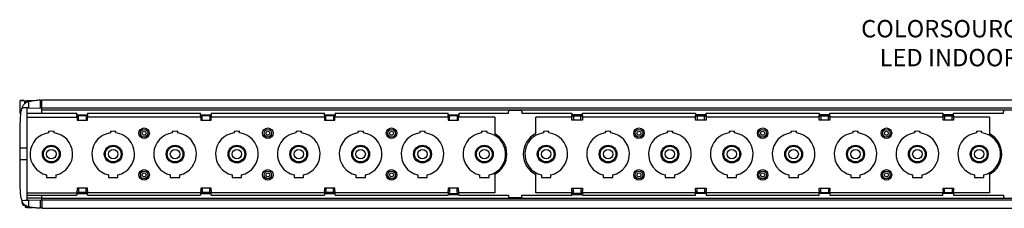
# Model space of a CAD drawing. Extents: x -39.2 to 39.2, y 0 to 7.5.
# Drawn here: x -39.2 to -0.2, y 0 to 7.5 of the extents above; entities that cross this region are included whole.
import ezdxf

# ---------------------------------------------------------------- set-up
doc = ezdxf.new("R2010")
doc.units = 0
doc.header["$LTSCALE"] = 0.5
doc.header["$MEASUREMENT"] = 0
doc.layers.add('RISER', color=7, linetype='CONTINUOUS')
doc.styles.add('ARIAL', font='arial.ttf')

msp = doc.modelspace()

# ---------------------------------------------------------------- linework, layer by layer
at = {"layer": 'RISER'}
for p, q in [((-38.463, 4.287), (-38.41, 4.29)), ((-38.41, 4.286), (-38.41, 4.29)), ((-39.213, 4.255), (-39.228, 4.246)), ((-39.228, 4.246), (-39.228, 3.771)), ((-39.049, 4.264), (-39.213, 4.264)), ((-39.213, 4.264), (-39.049, 4.264)), ((-39.033, 4.246), (-39.049, 4.255)), ((-39.033, 4.246), (-39.033, 4.139)), ((-39.023, 4.198), (-39.033, 4.201)), ((-38.952, 4.241), (-39.012, 4.241)), ((-39.012, 4.241), (-39.012, 4.153)), ((-38.952, 4.241), (-38.952, 4.198)), ((-38.951, 3.972), (-38.951, 0.315)), ((-38.713, 4.26), (-38.937, 4.256)), ((-38.399, 3.962), (-38.86, 3.954)), ((-38.41, 4.286), (-38.463, 4.287)), ((-38.36, 3.961), (-38.41, 3.962)), ((-38.35, 4.287), (38.41, 4.287)), ((-38.35, 3.975), (38.35, 3.975)), ((-38.35, 3.771), (-38.35, 3.975)), ((-38.35, 3.903), (38.35, 3.903)), ((-39.228, 3.771), (-39.213, 3.762)), ((-39.18, 3.753), (-39.213, 3.753)), ((-38.951, 3.771), (-36.961, 3.771)), ((-38.951, 3.604), (-36.958, 3.604)), ((-36.961, 3.677), (-36.961, 3.771)), ((-36.961, 3.703), (-36.539, 3.703)), ((-36.539, 3.663), (-36.961, 3.663)), ((-36.959, 3.638), (-36.96, 3.643)), ((-36.958, 3.604), (-36.958, 3.491)), ((-36.9, 3.491), (-36.9, 3.663)), ((-36.6, 3.663), (-36.6, 3.491)), ((-36.543, 3.491), (-36.543, 3.604)), ((-32.058, 3.604), (-36.543, 3.604)), ((-36.541, 3.643), (-36.541, 3.638)), ((-36.539, 3.771), (-36.539, 3.677)), ((-36.539, 3.771), (-32.061, 3.771)), ((-32.061, 3.677), (-32.061, 3.771)), ((-32.061, 3.703), (-31.639, 3.703)), ((-31.639, 3.663), (-32.061, 3.663)), ((-32.059, 3.638), (-32.06, 3.643)), ((-32.058, 3.604), (-32.058, 3.491)), ((-32, 3.491), (-32, 3.663)), ((-31.7, 3.663), (-31.7, 3.491)), ((-27.158, 3.604), (-31.643, 3.604)), ((-31.643, 3.491), (-31.643, 3.604)), ((-31.641, 3.643), (-31.641, 3.638)), ((-31.639, 3.771), (-27.161, 3.771)), ((-31.639, 3.771), (-31.639, 3.677)), ((-27.161, 3.677), (-27.161, 3.771)), ((-27.161, 3.703), (-26.739, 3.703)), ((-26.739, 3.663), (-27.161, 3.663)), ((-27.159, 3.638), (-27.16, 3.643)), ((-27.158, 3.604), (-27.158, 3.491)), ((-27.1, 3.491), (-27.1, 3.663)), ((-26.8, 3.663), (-26.8, 3.491)), ((-26.743, 3.491), (-26.743, 3.604)), ((-22.258, 3.604), (-26.743, 3.604)), ((-26.741, 3.643), (-26.741, 3.638)), ((-26.739, 3.771), (-22.261, 3.771)), ((-26.739, 3.771), (-26.739, 3.677)), ((-22.261, 3.677), (-22.261, 3.771)), ((-22.261, 3.703), (-21.839, 3.703)), ((-21.839, 3.663), (-22.261, 3.663)), ((-22.259, 3.638), (-22.26, 3.643)), ((-22.258, 3.604), (-22.258, 3.491)), ((-22.2, 3.491), (-22.2, 3.663)), ((-21.9, 3.663), (-21.9, 3.491)), ((-20.413, 3.604), (-21.843, 3.604)), ((-21.843, 3.491), (-21.843, 3.604)), ((-21.841, 3.643), (-21.841, 3.638)), ((-21.839, 3.771), (-21.839, 3.677)), ((-21.839, 3.771), (-19.863, 3.771)), ((-20.413, 3.604), (-20.413, 2.943)), ((-19.863, 3.771), (-19.863, 3.837)), ((-19.369, 3.869), (-19.831, 3.869)), ((-19.338, 3.837), (-19.338, 3.771)), ((-19.338, 3.771), (-17.361, 3.771)), ((-18.788, 2.953), (-18.788, 3.604)), ((-17.358, 3.604), (-18.788, 3.604)), ((-17.361, 3.771), (-17.361, 3.677)), ((-16.939, 3.703), (-17.361, 3.703)), ((-17.361, 3.663), (-16.939, 3.663)), ((-17.36, 3.643), (-17.359, 3.638)), ((-17.358, 3.491), (-17.358, 3.604)), ((-17.3, 3.663), (-17.3, 3.491)), ((-17, 3.491), (-17, 3.663)), ((-16.943, 3.604), (-16.943, 3.491)), ((-12.458, 3.604), (-16.943, 3.604)), ((-16.941, 3.638), (-16.941, 3.643)), ((-16.939, 3.677), (-16.939, 3.771)), ((-16.939, 3.771), (-12.461, 3.771)), ((-12.461, 3.771), (-12.461, 3.677)), ((-12.039, 3.703), (-12.461, 3.703)), ((-12.461, 3.663), (-12.039, 3.663)), ((-12.46, 3.643), (-12.459, 3.638)), ((-12.458, 3.491), (-12.458, 3.604)), ((-12.4, 3.663), (-12.4, 3.491)), ((-12.1, 3.491), (-12.1, 3.663)), ((-12.043, 3.604), (-12.043, 3.491)), ((-7.558, 3.604), (-12.043, 3.604)), ((-12.041, 3.638), (-12.041, 3.643)), ((-12.039, 3.677), (-12.039, 3.771)), ((-12.039, 3.771), (-7.561, 3.771)), ((-7.561, 3.771), (-7.561, 3.677)), ((-7.139, 3.703), (-7.561, 3.703)), ((-7.561, 3.663), (-7.139, 3.663)), ((-7.56, 3.643), (-7.559, 3.638)), ((-7.558, 3.491), (-7.558, 3.604)), ((-7.5, 3.663), (-7.5, 3.491)), ((-7.2, 3.491), (-7.2, 3.663)), ((-7.143, 3.604), (-7.143, 3.491)), ((-2.658, 3.604), (-7.143, 3.604)), ((-7.141, 3.638), (-7.141, 3.643)), ((-7.139, 3.677), (-7.139, 3.771)), ((-7.139, 3.771), (-2.661, 3.771)), ((-2.661, 3.771), (-2.661, 3.677)), ((-2.239, 3.703), (-2.661, 3.703)), ((-2.661, 3.663), (-2.239, 3.663)), ((-2.66, 3.643), (-2.659, 3.638)), ((-2.658, 3.491), (-2.658, 3.604)), ((-2.6, 3.663), (-2.6, 3.491)), ((-2.3, 3.491), (-2.3, 3.663)), ((-0.813, 3.604), (-2.243, 3.604)), ((-2.243, 3.604), (-2.243, 3.491)), ((-2.241, 3.638), (-2.241, 3.643)), ((-2.239, 3.677), (-2.239, 3.771)), ((-2.239, 3.771), (-0.263, 3.771)), ((-0.813, 3.604), (-0.813, 2.943)), ((-0.263, 3.771), (-0.263, 3.837)), ((-36.958, 3.491), (-36.543, 3.491)), ((-32.058, 3.491), (-31.643, 3.491)), ((-27.158, 3.491), (-26.743, 3.491)), ((-22.258, 3.491), (-21.843, 3.491)), ((-16.943, 3.491), (-17.358, 3.491)), ((-12.043, 3.491), (-12.458, 3.491)), ((-7.143, 3.491), (-7.558, 3.491)), ((-2.243, 3.491), (-2.658, 3.491)), ((-38.085, 3.04), (-38.085, 2.982)), ((-37.866, 2.982), (-37.866, 3.04)), ((-35.635, 3.04), (-35.635, 2.982)), ((-35.416, 2.982), (-35.416, 3.04)), ((-33.185, 3.04), (-33.185, 2.982)), ((-32.966, 2.982), (-32.966, 3.04)), ((-30.735, 3.04), (-30.735, 2.982)), ((-30.516, 2.982), (-30.516, 3.04)), ((-28.285, 3.04), (-28.285, 2.982)), ((-28.066, 2.982), (-28.066, 3.04)), ((-25.835, 3.04), (-25.835, 2.982)), ((-25.616, 2.982), (-25.616, 3.04)), ((-23.385, 3.04), (-23.385, 2.982)), ((-23.166, 2.982), (-23.166, 3.04)), ((-20.935, 3.04), (-20.935, 2.982)), ((-20.716, 2.982), (-20.716, 3.04)), ((-18.485, 3.04), (-18.485, 2.982)), ((-18.266, 2.982), (-18.266, 3.04)), ((-16.035, 3.04), (-16.035, 2.982)), ((-15.816, 2.982), (-15.816, 3.04)), ((-13.585, 3.04), (-13.585, 2.982)), ((-13.366, 2.982), (-13.366, 3.04)), ((-11.135, 3.04), (-11.135, 2.982)), ((-10.916, 2.982), (-10.916, 3.04)), ((-8.685, 3.04), (-8.685, 2.982)), ((-8.466, 2.982), (-8.466, 3.04)), ((-6.235, 3.04), (-6.235, 2.982)), ((-6.016, 2.982), (-6.016, 3.04)), ((-3.785, 3.04), (-3.785, 2.982)), ((-3.566, 2.982), (-3.566, 3.04)), ((-1.335, 3.04), (-1.335, 2.982)), ((-1.116, 2.982), (-1.116, 3.04)), ((-39.203, 1.913), (-39.203, 2.374)), ((-38.951, 2.374), (-39.183, 2.374)), ((-38.951, 1.913), (-39.183, 1.913)), ((-38.163, 1.319), (-38.163, 1.223)), ((-38.163, 1.223), (-37.787, 1.223)), ((-37.787, 1.223), (-37.787, 1.319)), ((-35.713, 1.319), (-35.713, 1.223)), ((-35.713, 1.223), (-35.337, 1.223)), ((-35.337, 1.223), (-35.337, 1.319)), ((-33.263, 1.319), (-33.263, 1.223)), ((-33.263, 1.223), (-32.887, 1.223)), ((-32.887, 1.223), (-32.887, 1.319)), ((-30.813, 1.319), (-30.813, 1.223)), ((-30.813, 1.223), (-30.437, 1.223)), ((-30.437, 1.223), (-30.437, 1.319)), ((-28.363, 1.319), (-28.363, 1.223)), ((-28.363, 1.223), (-27.987, 1.223)), ((-27.987, 1.223), (-27.987, 1.319)), ((-25.913, 1.319), (-25.913, 1.223)), ((-25.913, 1.223), (-25.537, 1.223)), ((-25.537, 1.223), (-25.537, 1.319)), ((-23.463, 1.319), (-23.463, 1.223)), ((-23.463, 1.223), (-23.087, 1.223)), ((-23.087, 1.223), (-23.087, 1.319)), ((-21.013, 1.319), (-21.013, 1.223)), ((-21.013, 1.223), (-20.637, 1.223)), ((-20.637, 1.223), (-20.637, 1.319)), ((-20.413, 1.344), (-20.413, 0.61)), ((-18.788, 0.61), (-18.788, 1.335)), ((-18.563, 1.319), (-18.563, 1.223)), ((-18.563, 1.223), (-18.187, 1.223)), ((-18.187, 1.223), (-18.187, 1.319)), ((-16.113, 1.319), (-16.113, 1.223)), ((-16.113, 1.223), (-15.737, 1.223)), ((-15.737, 1.223), (-15.737, 1.319)), ((-13.663, 1.319), (-13.663, 1.223)), ((-13.663, 1.223), (-13.287, 1.223)), ((-13.287, 1.223), (-13.287, 1.319)), ((-11.213, 1.319), (-11.213, 1.223)), ((-11.213, 1.223), (-10.837, 1.223)), ((-10.837, 1.223), (-10.837, 1.319)), ((-8.763, 1.319), (-8.763, 1.223)), ((-8.763, 1.223), (-8.387, 1.223)), ((-8.387, 1.223), (-8.387, 1.319)), ((-6.313, 1.319), (-6.313, 1.223)), ((-6.313, 1.223), (-5.937, 1.223)), ((-5.937, 1.223), (-5.937, 1.319)), ((-3.863, 1.319), (-3.863, 1.223)), ((-3.863, 1.223), (-3.487, 1.223)), ((-3.487, 1.223), (-3.487, 1.319)), ((-1.413, 1.319), (-1.413, 1.223)), ((-1.413, 1.223), (-1.037, 1.223)), ((-1.037, 1.223), (-1.037, 1.319)), ((-0.813, 1.344), (-0.813, 0.61)), ((-36.958, 0.796), (-36.958, 0.683)), ((-36.543, 0.796), (-36.958, 0.796)), ((-36.9, 0.796), (-36.9, 0.624)), ((-36.6, 0.624), (-36.6, 0.796)), ((-36.543, 0.683), (-36.543, 0.796)), ((-32.058, 0.796), (-32.058, 0.683)), ((-31.643, 0.796), (-32.058, 0.796)), ((-32, 0.796), (-32, 0.624)), ((-31.7, 0.624), (-31.7, 0.796)), ((-31.643, 0.683), (-31.643, 0.796)), ((-27.158, 0.796), (-27.158, 0.683)), ((-26.743, 0.796), (-27.158, 0.796)), ((-27.1, 0.796), (-27.1, 0.624)), ((-26.8, 0.624), (-26.8, 0.796)), ((-26.743, 0.683), (-26.743, 0.796)), ((-22.258, 0.796), (-22.258, 0.683)), ((-21.843, 0.796), (-22.258, 0.796)), ((-22.2, 0.796), (-22.2, 0.624)), ((-21.9, 0.624), (-21.9, 0.796)), ((-21.843, 0.683), (-21.843, 0.796)), ((-17.358, 0.683), (-17.358, 0.796)), ((-17.358, 0.796), (-16.943, 0.796)), ((-17.3, 0.624), (-17.3, 0.796)), ((-17, 0.796), (-17, 0.624)), ((-16.943, 0.796), (-16.943, 0.683)), ((-12.458, 0.683), (-12.458, 0.796)), ((-12.458, 0.796), (-12.043, 0.796)), ((-12.4, 0.624), (-12.4, 0.796)), ((-12.1, 0.796), (-12.1, 0.624)), ((-12.043, 0.796), (-12.043, 0.683)), ((-7.558, 0.683), (-7.558, 0.796)), ((-7.558, 0.796), (-7.143, 0.796)), ((-7.5, 0.624), (-7.5, 0.796)), ((-7.2, 0.796), (-7.2, 0.624)), ((-7.143, 0.796), (-7.143, 0.683)), ((-2.658, 0.683), (-2.658, 0.796)), ((-2.658, 0.796), (-2.243, 0.796)), ((-2.6, 0.624), (-2.6, 0.796)), ((-2.3, 0.796), (-2.3, 0.624)), ((-2.243, 0.796), (-2.243, 0.683)), ((-38.951, 0.61), (-36.961, 0.61)), ((-38.951, 0.516), (-36.961, 0.516)), ((-38.36, 0.394), (-38.947, 0.394)), ((-38.35, 0.313), (-38.35, 0.516)), ((-36.539, 0.624), (-36.961, 0.624)), ((-36.961, 0.61), (-36.961, 0.516)), ((-36.961, 0.584), (-36.539, 0.584)), ((-36.959, 0.65), (-36.96, 0.644)), ((-36.541, 0.644), (-36.541, 0.65)), ((-32.061, 0.61), (-36.539, 0.61)), ((-36.539, 0.516), (-36.539, 0.61)), ((-36.539, 0.516), (-32.061, 0.516)), ((-31.639, 0.624), (-32.061, 0.624)), ((-32.061, 0.61), (-32.061, 0.516)), ((-32.061, 0.584), (-31.639, 0.584)), ((-32.059, 0.65), (-32.06, 0.644)), ((-31.641, 0.644), (-31.641, 0.65)), ((-27.161, 0.61), (-31.639, 0.61)), ((-31.639, 0.516), (-31.639, 0.61)), ((-31.639, 0.516), (-27.161, 0.516)), ((-26.739, 0.624), (-27.161, 0.624)), ((-27.161, 0.61), (-27.161, 0.516)), ((-27.161, 0.584), (-26.739, 0.584)), ((-27.159, 0.65), (-27.16, 0.644)), ((-26.741, 0.644), (-26.741, 0.65)), ((-26.739, 0.516), (-26.739, 0.61)), ((-22.261, 0.61), (-26.739, 0.61)), ((-26.739, 0.516), (-22.261, 0.516)), ((-22.2, 0.624), (-22.261, 0.624)), ((-22.261, 0.61), (-22.261, 0.516)), ((-22.261, 0.584), (-21.839, 0.584)), ((-22.261, 0.544), (-21.839, 0.544)), ((-22.259, 0.65), (-22.26, 0.644)), ((-21.839, 0.624), (-21.9, 0.624)), ((-21.841, 0.644), (-21.841, 0.65)), ((-20.413, 0.61), (-21.839, 0.61)), ((-21.839, 0.516), (-21.839, 0.61)), ((-21.839, 0.516), (-19.863, 0.516)), ((-19.863, 0.516), (-19.863, 0.45)), ((-19.831, 0.419), (-19.369, 0.419)), ((-19.338, 0.45), (-19.338, 0.516)), ((-19.338, 0.516), (-17.361, 0.516)), ((-17.361, 0.61), (-18.788, 0.61)), ((-17.361, 0.624), (-17.3, 0.624)), ((-17.361, 0.516), (-17.361, 0.61)), ((-16.939, 0.584), (-17.361, 0.584)), ((-17.361, 0.544), (-16.939, 0.544)), ((-17.36, 0.644), (-17.359, 0.65)), ((-17, 0.624), (-16.939, 0.624)), ((-16.941, 0.65), (-16.941, 0.644)), ((-16.939, 0.61), (-16.939, 0.516)), ((-12.461, 0.61), (-16.939, 0.61)), ((-16.939, 0.516), (-12.461, 0.516)), ((-12.461, 0.624), (-12.039, 0.624)), ((-12.461, 0.516), (-12.461, 0.61)), ((-12.039, 0.584), (-12.461, 0.584)), ((-12.46, 0.644), (-12.459, 0.65)), ((-12.041, 0.65), (-12.041, 0.644)), ((-12.039, 0.61), (-12.039, 0.516)), ((-7.561, 0.61), (-12.039, 0.61)), ((-12.039, 0.516), (-7.561, 0.516)), ((-7.561, 0.624), (-7.139, 0.624)), ((-7.561, 0.516), (-7.561, 0.61)), ((-7.139, 0.584), (-7.561, 0.584)), ((-7.56, 0.644), (-7.559, 0.65)), ((-7.141, 0.65), (-7.141, 0.644)), ((-7.139, 0.61), (-7.139, 0.516)), ((-2.661, 0.61), (-7.139, 0.61)), ((-7.139, 0.516), (-2.661, 0.516)), ((-2.661, 0.624), (-2.239, 0.624)), ((-2.661, 0.516), (-2.661, 0.61)), ((-2.239, 0.584), (-2.661, 0.584)), ((-2.66, 0.644), (-2.659, 0.65)), ((-2.241, 0.65), (-2.241, 0.644)), ((-0.813, 0.61), (-2.239, 0.61)), ((-2.239, 0.61), (-2.239, 0.516)), ((-2.239, 0.516), (-0.263, 0.516)), ((-0.263, 0.516), (-0.263, 0.45)), ((-39.09, 0.122), (-39.012, 0.122)), ((-39.012, 0.116), (-39.012, 0.046)), ((-39.012, 0.046), (-38.952, 0.046)), ((-38.937, 0.07), (-38.937, 0.031)), ((-38.937, 0.031), (-38.719, 0.027)), ((-38.875, 0.279), (-38.875, 0.064)), ((-38.87, 0.309), (-38.87, 0.323)), ((-38.861, 0.052), (-38.863, 0.053)), ((-38.86, 0.333), (-38.399, 0.325)), ((-38.41, 0.001), (-38.502, 0.003)), ((-38.41, -0.003), (-38.502, 0.003)), ((-38.41, 0.325), (-38.36, 0.326)), ((38.35, 0.384), (-38.35, 0.384)), ((38.35, 0.313), (-38.35, 0.313)), ((-38.35, 0), (38.35, 0))]:
    msp.add_line(p, q, dxfattribs=at)
at = {"layer": 'RISER', "flags": 128}
for points in [[(-38.885, 3.971), (-39.006, 3.973), (-39.11, 3.975)], [(-38.41, 4.244), (-38.385, 4.244), (-38.36, 4.243)], [(-39.124, 0.312), (-39.012, 0.314), (-38.885, 0.316)], [(-38.41, 0.043), (-38.385, 0.043), (-38.36, 0.044)]]:
    msp.add_lwpolyline(points, dxfattribs=at)
at = {"layer": 'RISER'}
for centre, radius in [((-34.3, 2.969), 0.209), ((-29.4, 2.969), 0.209), ((-24.5, 2.969), 0.209), ((-14.7, 2.969), 0.209), ((-9.8, 2.969), 0.209), ((-4.9, 2.969), 0.209), ((-34.3, 2.969), 0.15), ((-34.3, 2.969), 0.078), ((-29.4, 2.969), 0.15), ((-29.4, 2.969), 0.078), ((-24.5, 2.969), 0.15), ((-24.5, 2.969), 0.078), ((-14.7, 2.969), 0.15), ((-14.7, 2.969), 0.078), ((-9.8, 2.969), 0.15), ((-9.8, 2.969), 0.078), ((-4.9, 2.969), 0.15), ((-4.9, 2.969), 0.078), ((-37.975, 2.144), 0.352), ((-37.975, 2.144), 0.311), ((-35.525, 2.144), 0.352), ((-35.525, 2.144), 0.311), ((-33.075, 2.144), 0.352), ((-33.075, 2.144), 0.311), ((-30.625, 2.144), 0.352), ((-30.625, 2.144), 0.311), ((-28.175, 2.144), 0.352), ((-28.175, 2.144), 0.311), ((-25.725, 2.144), 0.352), ((-25.725, 2.144), 0.311), ((-23.275, 2.144), 0.352), ((-23.275, 2.144), 0.311), ((-20.825, 2.144), 0.352), ((-20.825, 2.144), 0.311), ((-18.375, 2.144), 0.352), ((-18.375, 2.144), 0.311), ((-15.925, 2.144), 0.352), ((-15.925, 2.144), 0.311), ((-13.475, 2.144), 0.352), ((-13.475, 2.144), 0.311), ((-11.025, 2.144), 0.352), ((-11.025, 2.144), 0.311), ((-8.575, 2.144), 0.352), ((-8.575, 2.144), 0.311), ((-6.125, 2.144), 0.352), ((-6.125, 2.144), 0.311), ((-3.675, 2.144), 0.352), ((-3.675, 2.144), 0.311), ((-1.225, 2.144), 0.352), ((-1.225, 2.144), 0.311), ((-37.975, 2.144), 0.187), ((-35.525, 2.144), 0.187), ((-33.075, 2.144), 0.187), ((-30.625, 2.144), 0.187), ((-28.175, 2.144), 0.187), ((-25.725, 2.144), 0.187), ((-23.275, 2.144), 0.187), ((-20.825, 2.144), 0.187), ((-18.375, 2.144), 0.187), ((-15.925, 2.144), 0.187), ((-13.475, 2.144), 0.187), ((-11.025, 2.144), 0.187), ((-8.575, 2.144), 0.187), ((-6.125, 2.144), 0.187), ((-3.675, 2.144), 0.187), ((-1.225, 2.144), 0.187), ((-34.3, 1.319), 0.209), ((-34.3, 1.319), 0.15), ((-34.3, 1.319), 0.078), ((-29.4, 1.319), 0.209), ((-29.4, 1.319), 0.15), ((-29.4, 1.319), 0.078), ((-24.5, 1.319), 0.209), ((-24.5, 1.319), 0.15), ((-24.5, 1.319), 0.078), ((-14.7, 1.319), 0.209), ((-14.7, 1.319), 0.15), ((-14.7, 1.319), 0.078), ((-9.8, 1.319), 0.209), ((-9.8, 1.319), 0.15), ((-9.8, 1.319), 0.078), ((-4.9, 1.319), 0.209), ((-4.9, 1.319), 0.15), ((-4.9, 1.319), 0.078)]:
    msp.add_circle(centre, radius, dxfattribs=at)
for centre, radius, start, end in [((-39.029, 4.181), 0.0173, 0, 70), ((-38.937, 4.246), 0.01, 91, 180), ((-19.831, 3.837), 0.0313, 90, 180), ((-19.369, 3.837), 0.0313, 0, 90), ((-0.231, 3.837), 0.0313, 90, 180), ((-37.975, 2.144), 0.845, 97.4403, 257.1307), ((-37.975, 2.144), 0.903, 83.0398, 96.9602), ((-37.975, 2.144), 0.845, 282.8694, 82.5597), ((-35.525, 2.144), 0.845, 97.4403, 257.1307), ((-35.525, 2.144), 0.903, 83.0398, 96.9602), ((-35.525, 2.144), 0.845, 282.8694, 82.5597), ((-33.075, 2.144), 0.845, 97.4403, 257.1307), ((-33.075, 2.144), 0.903, 83.0398, 96.9602), ((-33.075, 2.144), 0.845, 282.8694, 82.5597), ((-30.625, 2.144), 0.845, 97.4403, 257.1307), ((-30.625, 2.144), 0.903, 83.0398, 96.9602), ((-30.625, 2.144), 0.845, 282.8694, 82.5597), ((-28.175, 2.144), 0.845, 97.4403, 257.1307), ((-28.175, 2.144), 0.903, 83.0398, 96.9602), ((-28.175, 2.144), 0.845, 282.8694, 82.5597), ((-25.725, 2.144), 0.845, 97.4403, 257.1307), ((-25.725, 2.144), 0.903, 83.0398, 96.9602), ((-25.725, 2.144), 0.845, 282.8694, 82.5597), ((-23.275, 2.144), 0.845, 97.4403, 257.1307), ((-23.275, 2.144), 0.903, 83.0398, 96.9602), ((-23.275, 2.144), 0.845, 282.8694, 82.5597), ((-20.825, 2.144), 0.845, 97.4403, 257.1307), ((-20.825, 2.144), 0.903, 83.0398, 96.9602), ((-20.825, 2.144), 0.845, 282.8694, 82.5597), ((-20.84, 2.144), 0.907, 298.1414, 61.8586), ((-18.378, 2.144), 0.907, 116.8307, 243.1693), ((-18.375, 2.144), 0.845, 97.4403, 257.1307), ((-18.375, 2.144), 0.903, 83.0398, 96.9602), ((-18.375, 2.144), 0.845, 282.8694, 82.5597), ((-15.925, 2.144), 0.845, 97.4403, 257.1307), ((-15.925, 2.144), 0.903, 83.0398, 96.9602), ((-15.925, 2.144), 0.845, 282.8694, 82.5597), ((-13.475, 2.144), 0.845, 97.4403, 257.1307), ((-13.475, 2.144), 0.903, 83.0398, 96.9602), ((-13.475, 2.144), 0.845, 282.8694, 82.5597), ((-11.025, 2.144), 0.845, 97.4403, 257.1307), ((-11.025, 2.144), 0.903, 83.0398, 96.9602), ((-11.025, 2.144), 0.845, 282.8694, 82.5597), ((-8.575, 2.144), 0.845, 97.4403, 257.1307), ((-8.575, 2.144), 0.903, 83.0398, 96.9602), ((-8.575, 2.144), 0.845, 282.8694, 82.5597), ((-6.125, 2.144), 0.845, 97.4403, 257.1307), ((-6.125, 2.144), 0.903, 83.0398, 96.9602), ((-6.125, 2.144), 0.845, 282.8694, 82.5597), ((-3.675, 2.144), 0.845, 97.4403, 257.1307), ((-3.675, 2.144), 0.903, 83.0398, 96.9602), ((-3.675, 2.144), 0.845, 282.8694, 82.5597), ((-1.225, 2.144), 0.845, 97.4403, 257.1307), ((-1.225, 2.144), 0.903, 83.0398, 96.9602), ((-1.225, 2.144), 0.845, 282.8694, 82.5597), ((-1.24, 2.144), 0.907, 298.1414, 61.8586), ((-19.831, 0.45), 0.0313, 180, 270), ((-19.369, 0.45), 0.0313, 270, 0), ((-0.231, 0.45), 0.0313, 180, 270), ((-38.738, 0.279), 0.398, 184.4297, 201.1895), ((-39.09, 0.142), 0.0197, 201.1895, 270), ((-38.937, 0.041), 0.01, 180, 269), ((-38.86, 0.323), 0.01, 89, 180)]:
    msp.add_arc(centre, radius, start, end, dxfattribs=at)
for centre, start_param, end_param in [((-36.958, 3.677), 1.570796, 2.582993), ((-36.961, 3.604), 4.712389, 5.724586), ((-36.54, 3.604), 0.558599, 1.570796), ((-36.542, 3.677), 3.700192, 4.712389), ((-32.058, 3.677), 1.570796, 2.582993), ((-32.061, 3.604), 4.712389, 5.724586), ((-31.64, 3.604), 0.558599, 1.570796), ((-31.642, 3.677), 3.700192, 4.712389), ((-27.158, 3.677), 1.570796, 2.582993), ((-27.161, 3.604), 4.712389, 5.724586), ((-26.74, 3.604), 0.558599, 1.570796), ((-26.742, 3.677), 3.700192, 4.712389), ((-22.258, 3.677), 1.570796, 2.582993), ((-22.261, 3.604), 4.712389, 5.724586), ((-21.84, 3.604), 0.558599, 1.570796), ((-21.842, 3.677), 3.700192, 4.712389), ((-36.958, 0.61), 0.558599, 1.570796), ((-36.961, 0.683), 3.700192, 4.712389), ((-36.54, 0.683), 1.570796, 2.582993), ((-36.542, 0.61), 4.712389, 5.724586), ((-32.058, 0.61), 0.558599, 1.570796), ((-32.061, 0.683), 3.700192, 4.712389), ((-31.64, 0.683), 1.570796, 2.582993), ((-31.642, 0.61), 4.712389, 5.724586), ((-27.158, 0.61), 0.558599, 1.570796), ((-27.161, 0.683), 3.700192, 4.712389), ((-26.74, 0.683), 1.570796, 2.582993), ((-26.742, 0.61), 4.712389, 5.724586), ((-22.258, 0.61), 0.558599, 1.570796), ((-22.261, 0.683), 3.700192, 4.712389), ((-21.84, 0.683), 1.570796, 2.582993), ((-21.842, 0.61), 4.712389, 5.724586)]:
    msp.add_ellipse(centre, major_axis=(0, 0.04), ratio=0.069927, start_param=start_param, end_param=end_param, dxfattribs=at)
at = {"layer": 'RISER', "extrusion": (0, 0, -1)}
for centre, start_param, end_param in [((-17.358, 3.677), 3.700192, 4.712389), ((-17.361, 3.604), 0.558599, 1.570796), ((-16.94, 3.604), 4.712389, 5.724586), ((-16.942, 3.677), 1.570796, 2.582993), ((-12.458, 3.677), 3.700192, 4.712389), ((-12.461, 3.604), 0.558599, 1.570796), ((-12.04, 3.604), 4.712389, 5.724586), ((-12.042, 3.677), 1.570796, 2.582993), ((-7.558, 3.677), 3.700192, 4.712389), ((-7.561, 3.604), 0.558599, 1.570796), ((-7.14, 3.604), 4.712389, 5.724586), ((-7.142, 3.677), 1.570796, 2.582993), ((-2.658, 3.677), 3.700192, 4.712389), ((-2.661, 3.604), 0.558599, 1.570796), ((-2.24, 3.604), 4.712389, 5.724586), ((-2.242, 3.677), 1.570796, 2.582993), ((-17.358, 0.61), 4.712389, 5.724586), ((-17.361, 0.683), 1.570796, 2.582993), ((-16.94, 0.683), 3.700192, 4.712389), ((-16.942, 0.61), 0.558599, 1.570796), ((-12.458, 0.61), 4.712389, 5.724586), ((-12.461, 0.683), 1.570796, 2.582993), ((-12.04, 0.683), 3.700192, 4.712389), ((-12.042, 0.61), 0.558599, 1.570796), ((-7.558, 0.61), 4.712389, 5.724586), ((-7.561, 0.683), 1.570796, 2.582993), ((-7.14, 0.683), 3.700192, 4.712389), ((-7.142, 0.61), 0.558599, 1.570796), ((-2.658, 0.61), 4.712389, 5.724586), ((-2.661, 0.683), 1.570796, 2.582993), ((-2.24, 0.683), 3.700192, 4.712389), ((-2.242, 0.61), 0.558599, 1.570796)]:
    msp.add_ellipse(centre, major_axis=(0, 0.04), ratio=0.069927, start_param=start_param, end_param=end_param, dxfattribs=at)
at = {"layer": 'RISER'}
for points, knots in [([(-39.203, 2.374), (-39.203, 2.384), (-39.204, 2.607), (-39.205, 2.936), (-39.207, 3.362), (-39.196, 3.622), (-39.176, 3.823), (-39.151, 3.915), (-39.138, 3.961)], [0, 0, 0, 0, 0.018447, 0.419569, 0.619975, 0.820223, 0.910252, 1, 1, 1, 1]), ([(-39.129, 3.989), (-39.129, 3.987), (-39.131, 3.983), (-39.134, 3.973), (-39.137, 3.965), (-39.138, 3.961)], [0, 0, 0, 0, 0.17786, 0.611414, 1, 1, 1, 1]), ([(-39.124, 4.015), (-39.124, 4.015), (-39.125, 4.012), (-39.127, 4.008), (-39.128, 4.004), (-39.129, 4.001), (-39.13, 3.997), (-39.13, 3.992), (-39.128, 3.986), (-39.124, 3.98), (-39.118, 3.976), (-39.113, 3.974), (-39.11, 3.975), (-39.11, 3.975)], [0, 0, 0, 0, 0.041918, 0.145894, 0.25282, 0.321588, 0.38785, 0.479919, 0.596266, 0.724085, 0.854909, 0.99467, 1, 1, 1, 1]), ([(-39.123, 4.015), (-39.102, 4.053), (-39.059, 4.129), (-38.963, 4.196), (-38.898, 4.221), (-38.875, 4.23)], [0, 0, 0, 0, 0.386589, 0.775726, 1, 1, 1, 1]), ([(-38.87, 3.98), (-38.87, 4.021), (-38.87, 4.1), (-38.87, 4.179), (-38.87, 4.218)], [0, 0, 0, 0, 0.5060914, 1, 1, 1, 1]), ([(-38.861, 4.229), (-38.81, 4.241), (-38.72, 4.262), (-38.586, 4.277), (-38.504, 4.283), (-38.463, 4.287)], [0, 0, 0, 0, 0.3862511, 0.6928064, 1, 1, 1, 1]), ([(-38.41, 3.962), (-38.41, 4.026), (-38.41, 4.135), (-38.41, 4.241), (-38.41, 4.286)], [0, 0, 0, 0, 0.585292, 1, 1, 1, 1]), ([(-38.35, 3.975), (-38.35, 3.994), (-38.35, 4.04), (-38.35, 4.113), (-38.35, 4.198), (-38.35, 4.256), (-38.35, 4.287)], [0, 0, 0, 0, 0.183601, 0.442097, 0.697858, 1, 1, 1, 1]), ([(-39.183, 2.374), (-39.185, 2.374), (-39.19, 2.374), (-39.195, 2.374), (-39.199, 2.374), (-39.201, 2.374), (-39.203, 2.374), (-39.203, 2.374), (-39.203, 2.374)], [0, 0, 0, 0, 0.198342, 0.430601, 0.560125, 0.698186, 0.844816, 1, 1, 1, 1]), ([(-39.15, 0.326), (-39.158, 0.356), (-39.183, 0.455), (-39.2, 0.63), (-39.206, 0.846), (-39.204, 1.204), (-39.203, 1.56), (-39.203, 1.843), (-39.203, 1.913)], [0, 0, 0, 0, 0.0568429, 0.1929803, 0.3295789, 0.4662185, 0.8678607, 1, 1, 1, 1]), ([(-39.183, 1.913), (-39.185, 1.913), (-39.19, 1.913), (-39.195, 1.913), (-39.199, 1.913), (-39.201, 1.913), (-39.202, 1.913), (-39.202, 1.913), (-39.203, 1.913)], [0, 0, 0, 0, 0.19877, 0.431219, 0.560686, 0.698641, 0.845081, 1, 1, 1, 1]), ([(-39.151, 0.326), (-39.15, 0.326), (-39.149, 0.32), (-39.146, 0.31), (-39.144, 0.303), (-39.143, 0.3)], [0, 0, 0, 0, 0.077265, 0.599602, 1, 1, 1, 1]), ([(-39.125, 0.312), (-39.127, 0.312), (-39.131, 0.311), (-39.137, 0.308), (-39.141, 0.303), (-39.143, 0.299), (-39.144, 0.295), (-39.144, 0.291), (-39.144, 0.288), (-39.143, 0.286), (-39.143, 0.283), (-39.141, 0.279), (-39.139, 0.274), (-39.139, 0.272), (-39.138, 0.272)], [0, 0, 0, 0, 0.093593, 0.236553, 0.34785, 0.440683, 0.519857, 0.58651, 0.640372, 0.686689, 0.759709, 0.867625, 0.967086, 1, 1, 1, 1]), ([(-38.875, 0.049), (-38.91, 0.061), (-38.984, 0.087), (-39.083, 0.162), (-39.12, 0.236), (-39.139, 0.272)], [0, 0, 0, 0, 0.307624, 0.656227, 1, 1, 1, 1]), ([(-38.875, 0.306), (-38.875, 0.308), (-38.875, 0.311), (-38.878, 0.315), (-38.882, 0.316), (-38.884, 0.316), (-38.885, 0.316), (-38.885, 0.316)], [0, 0, 0, 0, 0.180108, 0.478421, 0.917908, 0.992247, 1, 1, 1, 1]), ([(-38.875, 0.306), (-38.875, 0.305), (-38.875, 0.301), (-38.875, 0.293), (-38.875, 0.285), (-38.875, 0.281), (-38.875, 0.279)], [0, 0, 0, 0, 0.170641, 0.51981, 0.86865, 1, 1, 1, 1]), ([(-38.875, 0.064), (-38.875, 0.061), (-38.875, 0.057), (-38.875, 0.052), (-38.875, 0.049), (-38.875, 0.049), (-38.875, 0.049)], [0, 0, 0, 0, 0.270074, 0.540459, 0.802301, 1, 1, 1, 1]), ([(-38.87, 0.062), (-38.87, 0.062), (-38.87, 0.061), (-38.87, 0.059), (-38.868, 0.056), (-38.866, 0.054), (-38.864, 0.053), (-38.863, 0.053)], [0, 0, 0, 0, 0.008436, 0.328548, 0.573132, 0.785961, 1, 1, 1, 1]), ([(-38.502, 0.003), (-38.557, 0.007), (-38.678, 0.016), (-38.796, 0.039), (-38.861, 0.052)], [0, 0, 0, 0, 0.45463, 1, 1, 1, 1]), ([(-38.41, 0.001), (-38.41, 0.058), (-38.41, 0.165), (-38.41, 0.274), (-38.41, 0.325)], [0, 0, 0, 0, 0.534644, 1, 1, 1, 1]), ([(-38.41, 0.001), (-38.41, 0), (-38.41, -0.001), (-38.41, -0.003), (-38.41, -0.003)], [0, 0, 0, 0, 0.537391, 1, 1, 1, 1]), ([(-38.35, 0.313), (-38.35, 0.293), (-38.35, 0.247), (-38.35, 0.174), (-38.35, 0.089), (-38.35, 0.031), (-38.35, 0)], [0, 0, 0, 0, 0.183601, 0.442097, 0.697858, 1, 1, 1, 1])]:
    msp.add_open_spline(points, degree=3, knots=knots, dxfattribs=at)

# ---------------------------------------------------------------- texts
at = {"layer": 'RISER', "color": 1, "insert": (-0.455, 5.407), "char_height": 0.6875, "attachment_point": 8, "style": 'ARIAL'}
msp.add_mtext('COLORSOURCE LINEAR 4\\PLED INDOOR FIXTURE', dxfattribs=at)

doc.saveas('drawing.dxf')
